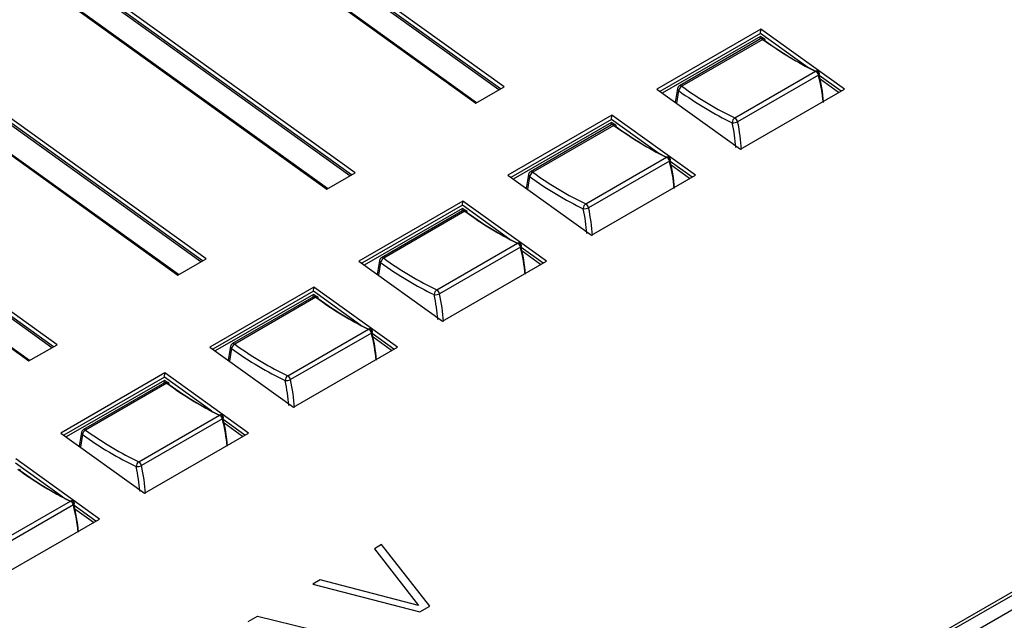
# Model space of a CAD drawing. Extents: x 1.2 to 45.2, y 1.7 to 32.6.
# Drawn here: x 9.6 to 12.8, y 11.4 to 13.4 of the extents above; entities that cross this region are included whole.
import ezdxf

# ---------------------------------------------------------------- set-up
doc = ezdxf.new("R2010")
doc.units = 0
doc.header["$LTSCALE"] = 2
doc.header["$MEASUREMENT"] = 0
doc.layers.get('0').update_dxf_attribs({"linetype": 'CONTINUOUS'})
doc.layers.add('ARTWORK', color=2, linetype='CONTINUOUS')

msp = doc.modelspace()

# ---------------------------------------------------------------- linework, layer by layer
for p, q in [((8.8048, 9.2264), (19.1198, 15.1812)), ((19.1446, 15.1836), (8.8244, 9.2259)), ((8.86, 9.2003), (19.1801, 15.158)), ((11.1249, 13.1762), (10.0507, 13.9485)), ((11.1304, 13.1794), (10.0556, 13.9522)), ((11.142, 13.1861), (10.0661, 13.9597)), ((9.9826, 13.9003), (11.0498, 13.1328)), ((11.052, 13.1341), (9.9851, 13.9013)), ((10.6549, 12.9049), (9.579, 13.6785)), ((10.6377, 12.895), (9.5636, 13.6673)), ((10.6433, 12.8981), (9.5685, 13.671)), ((9.4954, 13.6191), (10.5627, 12.8516)), ((10.5649, 12.8529), (9.498, 13.6201)), ((10.1562, 12.6169), (9.0814, 13.3898)), ((10.1678, 12.6237), (9.0919, 13.3973)), ((10.1506, 12.6138), (9.0765, 13.3861)), ((11.9814, 13.3748), (11.6411, 13.1783)), ((11.9798, 13.3608), (11.6512, 13.1711)), ((11.9798, 13.3608), (11.9814, 13.3748)), ((12.1347, 13.2494), (11.9798, 13.3608)), ((12.2548, 13.1782), (11.9814, 13.3748)), ((9.0083, 13.3379), (10.0756, 12.5704)), ((10.0778, 12.5717), (9.0109, 13.3389)), ((11.9798, 13.3508), (11.6589, 13.1655)), ((11.9801, 13.3426), (11.7149, 13.1895)), ((11.9875, 13.3412), (11.7224, 13.1881)), ((11.9788, 13.3418), (11.9798, 13.3508)), ((11.9893, 13.3439), (11.9798, 13.3508)), ((11.8958, 13.0844), (12.16, 13.2369)), ((12.1693, 13.2243), (11.9051, 13.0718)), ((12.2431, 13.1715), (12.1719, 13.2227)), ((12.2353, 13.167), (12.1747, 13.2106)), ((11.0498, 13.1328), (11.142, 13.1861)), ((11.6411, 13.1783), (11.9144, 12.9818)), ((11.7088, 13.1806), (11.7014, 13.135)), ((11.7123, 13.1736), (11.7056, 13.1319)), ((11.9144, 12.9818), (12.2548, 13.1782)), ((9.6635, 12.3326), (8.5894, 13.1049)), ((9.669, 12.3357), (8.5942, 13.1086)), ((9.6807, 12.3425), (8.6048, 13.1161)), ((11.4943, 13.0936), (11.154, 12.8971)), ((11.4927, 13.0796), (11.164, 12.8899)), ((11.4927, 13.0696), (11.1718, 12.8843)), ((11.4916, 13.0606), (11.4927, 13.0696)), ((11.4927, 13.0796), (11.4943, 13.0936)), ((11.6476, 12.9682), (11.4927, 13.0796)), ((11.5022, 13.0627), (11.4927, 13.0696)), ((11.7676, 12.897), (11.4943, 13.0936)), ((8.5212, 13.0567), (9.5885, 12.2892)), ((9.5907, 12.2905), (8.5238, 13.0577)), ((11.493, 13.0614), (11.2278, 12.9083)), ((11.5004, 13.06), (11.2353, 12.9069)), ((11.4087, 12.8032), (11.6729, 12.9557)), ((11.6822, 12.9431), (11.418, 12.7905)), ((11.756, 12.8903), (11.6848, 12.9415)), ((11.7482, 12.8858), (11.6876, 12.9294)), ((10.5627, 12.8516), (10.6549, 12.9049)), ((11.154, 12.8971), (11.4273, 12.7006)), ((11.2217, 12.8994), (11.2143, 12.8538)), ((11.2252, 12.8924), (11.2185, 12.8507)), ((11.4273, 12.7006), (11.7676, 12.897)), ((11.0072, 12.8124), (10.6669, 12.6159)), ((11.0056, 12.7984), (11.0072, 12.8124)), ((11.2805, 12.6158), (11.0072, 12.8124)), ((11.0056, 12.7984), (10.6769, 12.6087)), ((11.0055, 12.7884), (10.6847, 12.6031)), ((11.0058, 12.7802), (10.7407, 12.6271)), ((11.0133, 12.7788), (10.7482, 12.6257)), ((11.0045, 12.7794), (11.0055, 12.7884)), ((11.015, 12.7815), (11.0055, 12.7884)), ((11.1605, 12.687), (11.0056, 12.7984)), ((10.9216, 12.522), (11.1858, 12.6745)), ((11.1951, 12.6619), (10.9309, 12.5093)), ((11.2689, 12.6091), (11.1977, 12.6603)), ((10.0756, 12.5704), (10.1678, 12.6237)), ((10.7345, 12.6182), (10.7271, 12.5726)), ((11.2611, 12.6046), (11.2005, 12.6482)), ((10.6669, 12.6159), (10.9402, 12.4194)), ((10.7381, 12.6112), (10.7314, 12.5695)), ((10.9402, 12.4194), (11.2805, 12.6158)), ((10.5201, 12.5312), (10.1797, 12.3347)), ((10.5185, 12.5172), (10.5201, 12.5312)), ((10.7934, 12.3346), (10.5201, 12.5312)), ((10.5185, 12.5172), (10.1898, 12.3275)), ((10.5184, 12.5072), (10.1975, 12.3219)), ((10.5187, 12.499), (10.2536, 12.3459)), ((10.5262, 12.4976), (10.2611, 12.3445)), ((10.5174, 12.4982), (10.5184, 12.5072)), ((10.5279, 12.5003), (10.5184, 12.5072)), ((10.6734, 12.4058), (10.5185, 12.5172)), ((10.4345, 12.2408), (10.6987, 12.3933)), ((10.708, 12.3807), (10.4438, 12.2281)), ((10.7818, 12.3279), (10.7106, 12.3791)), ((10.774, 12.3234), (10.7134, 12.367)), ((9.5885, 12.2892), (9.6807, 12.3425)), ((10.1797, 12.3347), (10.4531, 12.1382)), ((10.2474, 12.337), (10.24, 12.2914)), ((10.251, 12.33), (10.2442, 12.2883)), ((10.4531, 12.1382), (10.7934, 12.3346)), ((10.033, 12.25), (9.6926, 12.0535)), ((10.0314, 12.236), (9.7027, 12.0463)), ((10.0314, 12.236), (10.033, 12.25)), ((10.1863, 12.1246), (10.0314, 12.236)), ((10.3063, 12.0534), (10.033, 12.25)), ((10.0313, 12.2259), (9.7104, 12.0407)), ((10.0316, 12.2177), (9.7665, 12.0647)), ((10.0391, 12.2164), (9.7739, 12.0633)), ((10.0303, 12.217), (10.0313, 12.2259)), ((10.0408, 12.2191), (10.0313, 12.2259)), ((9.9474, 11.9596), (10.2116, 12.1121)), ((10.2209, 12.0995), (9.9567, 11.9469)), ((10.2946, 12.0467), (10.2235, 12.0979)), ((10.2868, 12.0422), (10.2263, 12.0858)), ((9.6926, 12.0535), (9.966, 11.857)), ((9.7603, 12.0558), (9.7529, 12.0102)), ((9.7639, 12.0488), (9.7571, 12.0071)), ((9.966, 11.857), (10.3063, 12.0534)), ((9.6992, 11.8434), (9.5443, 11.9548)), ((9.8192, 11.7722), (9.5459, 11.9688)), ((9.4603, 11.6784), (9.7245, 11.8309)), ((9.7338, 11.8183), (9.4696, 11.6657)), ((9.8075, 11.7655), (9.7364, 11.8167)), ((9.7997, 11.761), (9.7391, 11.8046)), ((9.4789, 11.5758), (9.8192, 11.7722))]:
    msp.add_line(p, q)
at = {"flags": 128}
for points in [[(12.1693, 13.2243), (12.1709, 13.2254), (12.1721, 13.2265), (12.1728, 13.2276), (12.1731, 13.2286), (12.1731, 13.2293)], [(11.6822, 12.9431), (11.6838, 12.9442), (11.685, 12.9453), (11.6857, 12.9464), (11.686, 12.9474), (11.6859, 12.9481)], [(11.1951, 12.6619), (11.1967, 12.663), (11.1978, 12.6641), (11.1986, 12.6652), (11.1989, 12.6662), (11.1988, 12.6669)], [(10.708, 12.3807), (10.7096, 12.3818), (10.7107, 12.3829), (10.7115, 12.384), (10.7118, 12.385), (10.7117, 12.3857)], [(10.2209, 12.0995), (10.2224, 12.1005), (10.2236, 12.1017), (10.2244, 12.1028), (10.2247, 12.1038), (10.2246, 12.1045)], [(9.7338, 11.8183), (9.7353, 11.8193), (9.7365, 11.8205), (9.7373, 11.8216), (9.7375, 11.8226), (9.7375, 11.8233)]]:
    msp.add_lwpolyline(points, dxfattribs=at)
for centre, radius, start, end in [((11.9864, 13.3316), 0.0127, 54.1186, 119.9973), ((11.9827, 13.336), 0.00708, 47.3576, 111.994), ((11.9912, 13.3369), 0.00566, 61.9472, 129.8634), ((11.9904, 13.3381), 0.00506, 347.658, 48.0167), ((12.1638, 13.2314), 0.00669, 67.7929, 124.0757), ((12.1504, 13.2201), 0.0193, 12.4757, 60.2994), ((12.1608, 13.2262), 0.0127, 14.1861, 64.0927), ((11.7213, 13.1785), 0.0127, 119.9973, 170.7801), ((11.7163, 13.1801), 0.00754, 176.0562, 238.4497), ((11.7341, 13.1693), 0.0221, 121.8259, 168.8237), ((11.7176, 13.1829), 0.00708, 47.3576, 111.994), ((11.9059, 13.0691), 0.0183, 123.572, 181.2969), ((11.8917, 13.0975), 0.029, 262.0244, 297.5868), ((11.8862, 13.0676), 0.0193, 12.4757, 60.2994), ((11.4993, 13.0504), 0.0127, 54.1186, 119.9973), ((11.4956, 13.0548), 0.00708, 47.3576, 111.994), ((11.504, 13.0557), 0.00566, 61.947, 129.8635), ((11.5033, 13.0569), 0.00505, 347.6568, 48.0178), ((11.6767, 12.9502), 0.00669, 67.7928, 124.0758), ((11.6633, 12.9389), 0.0193, 12.4757, 60.2994), ((11.6737, 12.945), 0.0127, 14.1861, 64.0927), ((11.2342, 12.8973), 0.0127, 119.9973, 170.7801), ((11.247, 12.8881), 0.0221, 121.8259, 168.8239), ((11.2305, 12.9017), 0.00708, 47.3576, 111.994), ((11.2292, 12.8989), 0.00754, 176.057, 238.4489), ((11.0122, 12.7692), 0.0127, 54.1186, 119.9973), ((11.0085, 12.7736), 0.00708, 47.3576, 111.994), ((11.0169, 12.7745), 0.00566, 61.9452, 129.8654), ((11.0162, 12.7757), 0.00506, 347.6596, 48.0163), ((11.4188, 12.7879), 0.0183, 123.572, 181.2971), ((11.4046, 12.8163), 0.029, 262.024, 297.5871), ((11.3991, 12.7864), 0.0193, 12.4757, 60.2994), ((11.1896, 12.6689), 0.00669, 67.793, 124.0756), ((11.1762, 12.6577), 0.0193, 12.4757, 60.2994), ((11.1866, 12.6638), 0.0127, 14.1861, 64.0927), ((10.747, 12.6161), 0.0127, 119.9973, 170.7801), ((10.7421, 12.6176), 0.00754, 176.0555, 238.4505), ((10.7598, 12.6069), 0.0221, 121.8259, 168.8239), ((10.7434, 12.6205), 0.00708, 47.3576, 111.994), ((10.9317, 12.5067), 0.0183, 123.5721, 181.2967), ((10.912, 12.5052), 0.0193, 12.4757, 60.2994), ((10.5251, 12.488), 0.0127, 54.1186, 119.9973), ((10.5214, 12.4924), 0.00708, 47.3576, 111.994), ((10.5298, 12.4932), 0.00566, 61.9452, 129.8654), ((10.5291, 12.4945), 0.00506, 347.6636, 48.0123), ((10.9175, 12.5351), 0.029, 262.0244, 297.587), ((10.7024, 12.3877), 0.00669, 67.7919, 124.0767), ((10.6891, 12.3765), 0.0193, 12.4757, 60.2994), ((10.6994, 12.3826), 0.0127, 14.1861, 64.0927), ((10.2599, 12.3349), 0.0127, 119.9973, 170.7801), ((10.255, 12.3364), 0.00754, 176.057, 238.4489), ((10.2727, 12.3257), 0.0221, 121.8257, 168.8238), ((10.2563, 12.3393), 0.00708, 47.3576, 111.994), ((10.4446, 12.2255), 0.0183, 123.5718, 181.2969), ((10.4249, 12.224), 0.0193, 12.4757, 60.2994), ((10.0379, 12.2068), 0.0127, 54.1186, 119.9973), ((10.0343, 12.2112), 0.00708, 47.3576, 111.994), ((10.0427, 12.212), 0.00566, 61.9452, 129.8654), ((10.042, 12.2133), 0.00505, 347.6557, 48.0202), ((10.4303, 12.2539), 0.029, 262.0243, 297.5871), ((10.2153, 12.1065), 0.00669, 67.7911, 124.0775), ((10.202, 12.0953), 0.0193, 12.4757, 60.2994), ((10.2123, 12.1014), 0.0127, 14.1861, 64.0927), ((9.7728, 12.0537), 0.0127, 119.9973, 170.7801), ((9.7678, 12.0552), 0.00754, 176.0609, 238.445), ((9.7856, 12.0445), 0.0221, 121.8264, 168.823), ((9.7691, 12.0581), 0.00708, 47.3576, 111.994), ((9.9575, 11.9443), 0.0183, 123.5718, 181.2969), ((9.9432, 11.9727), 0.029, 262.0246, 297.5868), ((9.9378, 11.9428), 0.0193, 12.4757, 60.2994), ((9.5549, 11.9321), 0.00505, 347.6515, 48.0244), ((9.7282, 11.8253), 0.00669, 67.7942, 124.0744), ((9.7149, 11.8141), 0.0193, 12.4757, 60.2994), ((9.7252, 11.8201), 0.0127, 14.1861, 64.0927)]:
    msp.add_arc(centre, radius, start, end)
for centre, major_axis, ratio, start_param, end_param in [((12.0694, 14.2143), (-0.6031, 0.9995), 0.560208, 2.219453, 2.429452), ((12.0783, 14.2197), (-0.6095, 1.0105), 0.560393, 2.219562, 2.429561), ((11.8407, 13.3074), (-0.2544, 0.4218), 0.560393, 3.990416, 4.215301), ((11.8317, 13.302), (-0.2607, 0.4328), 0.560822, 4.012586, 4.215556), ((11.839, 14.0815), (-0.5691, 1.0338), 0.594069, 2.242405, 2.452404), ((11.8479, 14.0864), (-0.5627, 1.0228), 0.594248, 2.242544, 2.452543), ((11.5511, 13.1403), (-0.2375, 0.4315), 0.594069, 4.053627, 4.238144), ((11.56, 13.1452), (-0.2439, 0.4425), 0.593655, 4.034854, 4.237824), ((11.5823, 13.9331), (-0.6031, 0.9995), 0.560208, 2.219453, 2.429452), ((11.5912, 13.9385), (-0.6095, 1.0105), 0.560393, 2.219562, 2.429561), ((11.3446, 13.0208), (-0.2607, 0.4328), 0.560822, 4.012586, 4.215556), ((11.3536, 13.0262), (-0.2544, 0.4218), 0.560393, 3.990416, 4.215301), ((11.3608, 13.8052), (-0.5627, 1.0228), 0.594248, 2.242544, 2.452543), ((11.3519, 13.8003), (-0.5691, 1.0338), 0.594069, 2.242405, 2.452404), ((11.0951, 13.6519), (-0.6031, 0.9995), 0.560208, 2.219453, 2.429452), ((11.064, 12.859), (-0.2375, 0.4315), 0.594069, 4.053627, 4.238144), ((11.0729, 12.864), (-0.2439, 0.4425), 0.593655, 4.034854, 4.237824), ((11.1041, 13.6573), (-0.6095, 1.0105), 0.560393, 2.219562, 2.429561), ((10.8575, 12.7396), (-0.2607, 0.4328), 0.560822, 4.012586, 4.215556), ((10.8664, 12.745), (-0.2544, 0.4218), 0.560393, 3.990416, 4.215301), ((10.8737, 13.524), (-0.5627, 1.0228), 0.594248, 2.242544, 2.452543), ((10.8648, 13.5191), (-0.5691, 1.0338), 0.594069, 2.242405, 2.452404), ((10.608, 13.3707), (-0.6031, 0.9995), 0.560208, 2.219453, 2.429452), ((10.617, 13.3761), (-0.6095, 1.0105), 0.560393, 2.219562, 2.429561), ((10.5769, 12.5778), (-0.2375, 0.4315), 0.594069, 4.053627, 4.238144), ((10.5858, 12.5828), (-0.2439, 0.4425), 0.593655, 4.034854, 4.237824), ((10.3704, 12.4584), (-0.2607, 0.4328), 0.560822, 4.012586, 4.215556), ((10.3793, 12.4638), (-0.2544, 0.4218), 0.560393, 3.990416, 4.215301), ((10.3777, 13.2379), (-0.5691, 1.0338), 0.594069, 2.242405, 2.452404), ((10.3866, 13.2428), (-0.5627, 1.0228), 0.594248, 2.242544, 2.452543), ((10.1209, 13.0895), (-0.6031, 0.9995), 0.560208, 2.219453, 2.429452), ((10.1299, 13.0949), (-0.6095, 1.0105), 0.560393, 2.219562, 2.429561), ((10.0898, 12.2966), (-0.2375, 0.4315), 0.594069, 4.053627, 4.238144), ((10.0987, 12.3016), (-0.2439, 0.4425), 0.593655, 4.034854, 4.237824), ((9.8922, 12.1826), (-0.2544, 0.4218), 0.560393, 3.990416, 4.215301), ((9.8832, 12.1772), (-0.2607, 0.4328), 0.560822, 4.012586, 4.215556), ((9.8906, 12.9567), (-0.5691, 1.0338), 0.594069, 2.242405, 2.452404), ((9.8995, 12.9616), (-0.5627, 1.0228), 0.594248, 2.242544, 2.452543), ((9.6027, 12.0154), (-0.2375, 0.4315), 0.594069, 4.053627, 4.238144), ((9.6116, 12.0203), (-0.2439, 0.4425), 0.593655, 4.034854, 4.237824), ((9.6338, 12.8083), (-0.6031, 0.9995), 0.560208, 2.219453, 2.429452), ((9.6428, 12.8137), (-0.6095, 1.0105), 0.560393, 2.219562, 2.429561), ((9.3961, 11.896), (-0.2607, 0.4328), 0.560822, 4.012586, 4.215556), ((9.4051, 11.9014), (-0.2544, 0.4218), 0.560393, 3.990416, 4.215301)]:
    msp.add_ellipse(centre, major_axis=major_axis, ratio=ratio, start_param=start_param, end_param=end_param)
at = {"layer": 'ARTWORK'}
for p, q in [((10.7415, 11.689), (10.7176, 11.6752)), ((10.8989, 11.487), (10.7415, 11.689)), ((10.7176, 11.6752), (10.862, 11.4894)), ((10.5403, 11.5728), (10.5168, 11.5592)), ((10.5168, 11.5592), (10.8665, 11.4683)), ((10.862, 11.4894), (10.5403, 11.5728)), ((10.8665, 11.4683), (10.8989, 11.487)), ((10.3051, 11.437), (10.3357, 11.4547)), ((10.3357, 11.4547), (10.6921, 11.3676))]:
    msp.add_line(p, q, dxfattribs=at)

doc.saveas('drawing.dxf')
